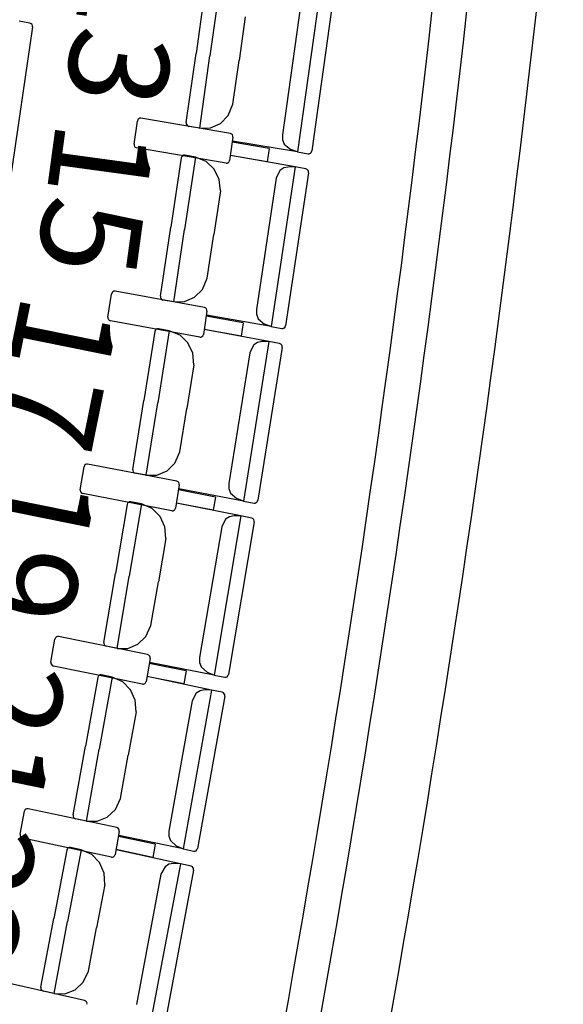
# Model space of a CAD drawing. Extents: x -628 to 281, y -594 to -343.
# Drawn here: x 66 to 68, y -564 to -561 of the extents above; entities that cross this region are included whole.
import ezdxf

# ---------------------------------------------------------------- set-up
doc = ezdxf.new("R2010")
doc.units = 0
doc.header["$MEASUREMENT"] = 0
for name, color, linetype in [('1-ENV', 2, 'CONTINUOUS'), ('1-FUST', 4, 'CONTINUOUS'), ('2-MOB', 8, 'CONTINUOUS'), ('MOBILIARIO', 30, 'CONTINUOUS'), ('TEXTOS', 7, 'CONTINUOUS')]:
    doc.layers.add(name, color=color, linetype=linetype)
doc.styles.add('SS', font='sanss___.ttf')

# ---------------------------------------------------------------- blocks, each defined once
blk = doc.blocks.new('BUTAQUES ANFITEATRE')
at = {"layer": 'MOBILIARIO'}
for p, q in [((5.4092, -10.6421), (5.381, -10.8426)), ((5.4508, -10.6392), (5.4212, -10.8492)), ((5.4508, -10.6392), (5.4212, -10.8492)), ((5.7398, -10.6649), (5.6745, -11.1279)), ((5.7786, -10.6811), (5.7161, -11.1249)), ((5.6848, -10.6981), (5.6312, -11.0785)), ((5.5237, -10.7366), (5.5058, -10.8632)), ((4.9076, -10.766), (4.8432, -11.2095)), ((4.9001, -10.7549), (4.8688, -10.7496)), ((4.904, -10.7566), (4.9001, -10.7549)), ((4.904, -10.7566), (4.9001, -10.7549)), ((4.9062, -10.7592), (4.904, -10.7566)), ((4.9062, -10.7592), (4.904, -10.7566)), ((4.9075, -10.7625), (4.9062, -10.7592)), ((4.9075, -10.7625), (4.9062, -10.7592)), ((4.9076, -10.766), (4.9075, -10.7625)), ((4.9076, -10.766), (4.9075, -10.7625)), ((5.3527, -11.043), (5.381, -10.8426)), ((5.3916, -11.0592), (5.4212, -10.8492)), ((5.3916, -11.0592), (5.4212, -10.8492)), ((5.488, -10.9897), (5.5058, -10.8632)), ((5.4742, -11.0221), (5.488, -10.9897)), ((5.2152, -11.0317), (5.2128, -11.0341)), ((5.2183, -11.0303), (5.2152, -11.0317)), ((5.2215, -11.0302), (5.2183, -11.0303)), ((5.4805, -11.0743), (5.2215, -11.0302)), ((5.4517, -11.0453), (5.4742, -11.0221)), ((5.2015, -11.1051), (5.2112, -11.0383)), ((5.2128, -11.0341), (5.2112, -11.0383)), ((5.3527, -11.043), (5.3528, -11.0465)), ((5.3527, -11.043), (5.3528, -11.0465)), ((5.3528, -11.0465), (5.3541, -11.0498)), ((5.3528, -11.0465), (5.3541, -11.0498)), ((5.3541, -11.0498), (5.3564, -11.0523)), ((5.3541, -11.0498), (5.3564, -11.0523)), ((5.3564, -11.0523), (5.3603, -11.0541)), ((5.3564, -11.0523), (5.3603, -11.054)), ((5.3916, -11.0592), (5.3603, -11.0541)), ((5.3916, -11.0592), (5.4229, -11.0582)), ((5.4229, -11.0582), (5.4517, -11.0453)), ((5.488, -11.0854), (5.4783, -11.1522)), ((5.4844, -11.076), (5.4805, -11.0743)), ((5.4867, -11.0786), (5.4844, -11.076)), ((5.4879, -11.0819), (5.4867, -11.0786)), ((5.488, -11.0854), (5.4879, -11.0819)), ((5.6312, -11.0785), (5.6316, -11.0926)), ((5.2015, -11.1051), (5.2016, -11.1086)), ((5.2016, -11.1086), (5.2029, -11.1118)), ((5.2029, -11.1118), (5.2051, -11.1144)), ((5.2051, -11.1144), (5.209, -11.1161)), ((5.468, -11.1602), (5.209, -11.1161)), ((5.5931, -11.1179), (5.4859, -11.0997)), ((5.6745, -11.1279), (5.4868, -11.0969)), ((5.6316, -11.0926), (5.6367, -11.1056)), ((5.6367, -11.1056), (5.6555, -11.121)), ((5.3378, -11.1451), (5.3078, -11.3453)), ((5.3395, -11.141), (5.3378, -11.1451)), ((5.3395, -11.141), (5.3378, -11.1451)), ((5.3419, -11.1386), (5.3395, -11.141)), ((5.3418, -11.1386), (5.3395, -11.141)), ((5.3449, -11.1373), (5.3418, -11.1386)), ((5.3449, -11.1372), (5.3419, -11.1386)), ((5.3482, -11.1372), (5.3449, -11.1372)), ((5.3482, -11.1372), (5.3449, -11.1373)), ((5.3794, -11.1427), (5.3479, -11.3523)), ((5.3794, -11.1427), (5.3479, -11.3523)), ((5.3794, -11.1427), (5.3482, -11.1372)), ((5.4107, -11.1552), (5.3794, -11.1427)), ((5.5875, -11.1561), (5.4804, -11.1379)), ((5.6682, -11.1713), (5.4808, -11.1384)), ((5.5931, -11.1179), (5.5875, -11.1561)), ((5.6745, -11.1279), (5.6555, -11.121)), ((5.6745, -11.1279), (5.7058, -11.133)), ((5.7058, -11.133), (5.7091, -11.1329)), ((5.7058, -11.133), (5.7091, -11.1329)), ((5.7091, -11.1329), (5.7121, -11.1316)), ((5.7091, -11.1329), (5.7121, -11.1316)), ((5.7121, -11.1316), (5.7145, -11.1291)), ((5.7121, -11.1316), (5.7145, -11.1291)), ((5.7145, -11.1291), (5.7161, -11.125)), ((5.7145, -11.1291), (5.7161, -11.125)), ((5.4339, -11.1776), (5.4107, -11.1552)), ((5.468, -11.1602), (5.4713, -11.1601)), ((5.4713, -11.1601), (5.4743, -11.1588)), ((5.4743, -11.1588), (5.4767, -11.1564)), ((5.4767, -11.1564), (5.4783, -11.1522)), ((5.6682, -11.1713), (5.5987, -11.6336)), ((5.6352, -11.1743), (5.624, -11.1817)), ((5.6481, -11.1715), (5.6352, -11.1743)), ((5.6682, -11.1713), (5.6481, -11.1715)), ((5.6994, -11.1768), (5.6682, -11.1713)), ((5.4481, -11.2075), (5.4339, -11.1776)), ((5.624, -11.1817), (5.6129, -11.2039)), ((5.7069, -11.1879), (5.6403, -11.6311)), ((5.7033, -11.1786), (5.6994, -11.1768)), ((5.7033, -11.1786), (5.6994, -11.1768)), ((5.7056, -11.1811), (5.7033, -11.1786)), ((5.7056, -11.1811), (5.7033, -11.1786)), ((5.7068, -11.1844), (5.7056, -11.1811)), ((5.7068, -11.1844), (5.7056, -11.1811)), ((5.7069, -11.1879), (5.7068, -11.1844)), ((5.7069, -11.1879), (5.7068, -11.1844)), ((5.4514, -11.2408), (5.4481, -11.2075)), ((5.6129, -11.2039), (5.5558, -11.5838)), ((5.4514, -11.2408), (5.4324, -11.3672)), ((5.2777, -11.5454), (5.3078, -11.3453)), ((5.3164, -11.562), (5.3479, -11.3523)), ((5.3164, -11.562), (5.3479, -11.3523)), ((5.4134, -11.4935), (5.4324, -11.3672)), ((5.3994, -11.5258), (5.4134, -11.4935)), ((5.1259, -11.6059), (5.1362, -11.5392)), ((5.1379, -11.535), (5.1362, -11.5392)), ((5.1403, -11.5326), (5.1379, -11.535)), ((5.1433, -11.5313), (5.1403, -11.5326)), ((5.1466, -11.5312), (5.1433, -11.5313)), ((5.4052, -11.578), (5.1466, -11.5313)), ((5.3766, -11.5487), (5.3994, -11.5258)), ((5.2777, -11.5454), (5.2778, -11.5489)), ((5.2777, -11.5454), (5.2778, -11.5489)), ((5.2778, -11.5489), (5.279, -11.5522)), ((5.2778, -11.5489), (5.279, -11.5522)), ((5.279, -11.5522), (5.2813, -11.5548)), ((5.279, -11.5522), (5.2813, -11.5548)), ((5.2813, -11.5548), (5.2852, -11.5565)), ((5.2813, -11.5548), (5.2852, -11.5565)), ((5.3164, -11.562), (5.2852, -11.5565)), ((5.3164, -11.562), (5.3477, -11.5613)), ((5.3477, -11.5613), (5.3766, -11.5487)), ((5.4126, -11.5892), (5.4023, -11.6559)), ((5.4091, -11.5798), (5.4052, -11.578)), ((5.4113, -11.5824), (5.4091, -11.5798)), ((5.4125, -11.5856), (5.4113, -11.5824)), ((5.5987, -11.6336), (5.4113, -11.6007)), ((5.4126, -11.5892), (5.4125, -11.5856)), ((5.5558, -11.5838), (5.5561, -11.5978)), ((5.5561, -11.5978), (5.5611, -11.6109)), ((5.1259, -11.6059), (5.126, -11.6094)), ((5.126, -11.6094), (5.1272, -11.6127)), ((5.1272, -11.6127), (5.1294, -11.6152)), ((5.1294, -11.6152), (5.1333, -11.617)), ((5.3919, -11.6638), (5.1333, -11.617)), ((5.5174, -11.6228), (5.4104, -11.6035)), ((5.5174, -11.6228), (5.5115, -11.6609)), ((5.5611, -11.6109), (5.5797, -11.6265)), ((5.5987, -11.6336), (5.5797, -11.6265)), ((5.2619, -11.6474), (5.23, -11.8472)), ((5.2635, -11.6432), (5.2619, -11.6474)), ((5.2635, -11.6432), (5.2619, -11.6474)), ((5.2659, -11.6408), (5.2635, -11.6432)), ((5.2659, -11.6408), (5.2635, -11.6432)), ((5.269, -11.6395), (5.2659, -11.6408)), ((5.269, -11.6395), (5.2659, -11.6408)), ((5.2723, -11.6395), (5.269, -11.6395)), ((5.2723, -11.6395), (5.269, -11.6395)), ((5.3035, -11.6453), (5.2701, -11.8546)), ((5.3035, -11.6453), (5.2701, -11.8546)), ((5.3035, -11.6453), (5.2723, -11.6395)), ((5.3346, -11.6581), (5.3035, -11.6453)), ((5.3577, -11.6809), (5.3346, -11.6581)), ((5.4006, -11.66), (5.4023, -11.6559)), ((5.5115, -11.6609), (5.4045, -11.6416)), ((5.592, -11.677), (5.4049, -11.6421)), ((5.5987, -11.6336), (5.6299, -11.6391)), ((5.6299, -11.6391), (5.6332, -11.639)), ((5.6299, -11.6391), (5.6332, -11.639)), ((5.6332, -11.639), (5.6363, -11.6377)), ((5.6332, -11.639), (5.6363, -11.6377)), ((5.6363, -11.6377), (5.6387, -11.6353)), ((5.6363, -11.6377), (5.6386, -11.6353)), ((5.6386, -11.6353), (5.6403, -11.6311)), ((5.6387, -11.6353), (5.6403, -11.6311)), ((5.3716, -11.7109), (5.3577, -11.6809)), ((5.3919, -11.6638), (5.3952, -11.6637)), ((5.3952, -11.6637), (5.3982, -11.6624)), ((5.3982, -11.6624), (5.4006, -11.66)), ((5.592, -11.677), (5.5183, -12.1385)), ((5.5477, -11.6869), (5.5364, -11.709)), ((5.5589, -11.6796), (5.5477, -11.6869)), ((5.5719, -11.677), (5.5589, -11.6796)), ((5.592, -11.677), (5.5719, -11.677)), ((5.6231, -11.6828), (5.592, -11.677)), ((5.627, -11.6846), (5.6231, -11.6828)), ((5.627, -11.6846), (5.6231, -11.6828)), ((5.6292, -11.6872), (5.627, -11.6846)), ((5.6292, -11.6872), (5.627, -11.6846)), ((5.6305, -11.6904), (5.6292, -11.6872)), ((5.6305, -11.6904), (5.6292, -11.6872)), ((5.3745, -11.7442), (5.3716, -11.7109)), ((5.5364, -11.709), (5.4758, -12.0882)), ((5.6305, -11.694), (5.5599, -12.1364)), ((5.6305, -11.694), (5.6305, -11.6904)), ((5.6305, -11.694), (5.6305, -11.6904)), ((5.3745, -11.7442), (5.3544, -11.8703)), ((5.1981, -12.047), (5.23, -11.8472)), ((5.2366, -12.064), (5.2701, -11.8546)), ((5.2366, -12.064), (5.2701, -11.8546)), ((5.3343, -11.9965), (5.3544, -11.8703)), ((5.3199, -12.0286), (5.3343, -11.9965)), ((5.297, -12.0513), (5.3199, -12.0286)), ((5.0457, -12.1059), (5.0567, -12.0393)), ((5.0584, -12.0351), (5.0567, -12.0393)), ((5.0608, -12.0328), (5.0584, -12.0351)), ((5.0639, -12.0315), (5.0608, -12.0328)), ((5.0671, -12.0315), (5.0639, -12.0315)), ((5.3253, -12.0809), (5.0671, -12.0315)), ((5.1981, -12.047), (5.1981, -12.0505)), ((5.1981, -12.047), (5.1981, -12.0505)), ((5.1981, -12.0505), (5.1993, -12.0538)), ((5.1981, -12.0505), (5.1993, -12.0538)), ((5.1993, -12.0538), (5.2016, -12.0564)), ((5.1993, -12.0538), (5.2016, -12.0564)), ((5.2016, -12.0564), (5.2055, -12.0582)), ((5.2016, -12.0564), (5.2054, -12.0582)), ((5.2366, -12.064), (5.2055, -12.0582)), ((5.2679, -12.0636), (5.297, -12.0513)), ((5.2366, -12.064), (5.2679, -12.0636)), ((5.3291, -12.0827), (5.3253, -12.0809)), ((5.3314, -12.0853), (5.3291, -12.0827)), ((5.3326, -12.0886), (5.3314, -12.0853)), ((5.0457, -12.1059), (5.0458, -12.1094)), ((5.0458, -12.1094), (5.047, -12.1127)), ((5.047, -12.1127), (5.0492, -12.1153)), ((5.3326, -12.0921), (5.3217, -12.1587)), ((5.4371, -12.1269), (5.3303, -12.1064)), ((5.5183, -12.1385), (5.3312, -12.1036)), ((5.3326, -12.0921), (5.3326, -12.0886)), ((5.4758, -12.0882), (5.476, -12.1023)), ((5.476, -12.1023), (5.4809, -12.1154)), ((5.0492, -12.1153), (5.0531, -12.1171)), ((5.3112, -12.1665), (5.0531, -12.1171)), ((5.1855, -12.1423), (5.183, -12.1446)), ((5.1855, -12.1423), (5.183, -12.1446)), ((5.1885, -12.141), (5.1855, -12.1423)), ((5.1885, -12.141), (5.1855, -12.1423)), ((5.1918, -12.141), (5.1885, -12.141)), ((5.1918, -12.141), (5.1885, -12.141)), ((5.223, -12.1471), (5.1918, -12.141)), ((5.4371, -12.1269), (5.4308, -12.1649)), ((5.4809, -12.1154), (5.4994, -12.1312)), ((5.5183, -12.1385), (5.4994, -12.1312)), ((5.5183, -12.1385), (5.5495, -12.1443)), ((5.5527, -12.1443), (5.5558, -12.143)), ((5.5528, -12.1442), (5.5558, -12.1429)), ((5.5558, -12.1429), (5.5582, -12.1406)), ((5.5558, -12.143), (5.5582, -12.1406)), ((5.5582, -12.1406), (5.5599, -12.1364)), ((5.5582, -12.1406), (5.5599, -12.1364)), ((5.1813, -12.1488), (5.1476, -12.3482)), ((5.183, -12.1446), (5.1813, -12.1488)), ((5.183, -12.1446), (5.1813, -12.1488)), ((5.223, -12.1471), (5.1876, -12.3561)), ((5.223, -12.1471), (5.1876, -12.3561)), ((5.254, -12.1603), (5.223, -12.1471)), ((5.2768, -12.1832), (5.254, -12.1603)), ((5.3112, -12.1665), (5.3145, -12.1665)), ((5.3145, -12.1665), (5.3176, -12.1652)), ((5.3176, -12.1652), (5.32, -12.1629)), ((5.32, -12.1629), (5.3217, -12.1587)), ((5.4308, -12.1649), (5.324, -12.1445)), ((5.5112, -12.1818), (5.3244, -12.145)), ((5.5495, -12.1443), (5.5528, -12.1442)), ((5.5495, -12.1443), (5.5527, -12.1443)), ((5.2905, -12.2134), (5.2768, -12.1832)), ((5.5112, -12.1818), (5.4333, -12.6425)), ((5.4668, -12.1913), (5.4553, -12.2133)), ((5.4781, -12.184), (5.4668, -12.1913)), ((5.5496, -12.1992), (5.4749, -12.6409)), ((5.4911, -12.1816), (5.4781, -12.184)), ((5.5112, -12.1818), (5.4911, -12.1816)), ((5.5423, -12.1879), (5.5112, -12.1818)), ((5.5461, -12.1898), (5.5423, -12.1879)), ((5.5461, -12.1898), (5.5423, -12.1879)), ((5.5484, -12.1924), (5.5461, -12.1898)), ((5.5484, -12.1924), (5.5461, -12.1898)), ((5.5495, -12.1957), (5.5484, -12.1924)), ((5.5495, -12.1957), (5.5484, -12.1924)), ((5.5496, -12.1992), (5.5495, -12.1957)), ((5.5496, -12.1992), (5.5495, -12.1957)), ((5.2931, -12.2468), (5.2905, -12.2134)), ((5.4553, -12.2133), (5.3913, -12.5918)), ((5.2931, -12.2468), (5.2719, -12.3727)), ((5.1139, -12.5477), (5.1476, -12.3482)), ((5.1523, -12.5651), (5.1876, -12.3561)), ((5.1523, -12.5651), (5.1876, -12.3561)), ((5.2506, -12.4986), (5.2719, -12.3727)), ((5.2359, -12.5306), (5.2506, -12.4986)), ((4.961, -12.605), (4.9726, -12.5385)), ((4.9743, -12.5344), (4.9726, -12.5385)), ((4.9768, -12.532), (4.9743, -12.5344)), ((4.9798, -12.5308), (4.9768, -12.532)), ((4.9831, -12.5308), (4.9798, -12.5308)), ((5.2408, -12.5829), (4.9831, -12.5308)), ((5.2128, -12.553), (5.2359, -12.5306)), ((5.1139, -12.5477), (5.1139, -12.5512)), ((5.1139, -12.5477), (5.1139, -12.5512)), ((5.1139, -12.5512), (5.1151, -12.5545)), ((5.1139, -12.5512), (5.1151, -12.5545)), ((5.1151, -12.5545), (5.1173, -12.5571)), ((5.1151, -12.5545), (5.1173, -12.5571)), ((5.1173, -12.5571), (5.1212, -12.5589)), ((5.1173, -12.5571), (5.1212, -12.5589)), ((5.1523, -12.5651), (5.1212, -12.5589)), ((5.1523, -12.5651), (5.1836, -12.565)), ((5.1836, -12.565), (5.2128, -12.553)), ((5.248, -12.5942), (5.2365, -12.6607)), ((5.2446, -12.5848), (5.2408, -12.5829)), ((5.2469, -12.5874), (5.2446, -12.5848)), ((5.248, -12.5907), (5.2469, -12.5874)), ((5.248, -12.5942), (5.248, -12.5907)), ((5.3913, -12.5918), (5.3914, -12.6059)), ((4.961, -12.605), (4.961, -12.6085)), ((4.961, -12.6085), (4.9622, -12.6118)), ((4.9622, -12.6118), (4.9644, -12.6144)), ((4.9644, -12.6144), (4.9683, -12.6163)), ((5.2259, -12.6684), (4.9683, -12.6163)), ((5.3522, -12.63), (5.2456, -12.6085)), ((5.4333, -12.6425), (5.2465, -12.6057)), ((5.3914, -12.6059), (5.3961, -12.619)), ((5.3961, -12.619), (5.4144, -12.635)), ((5.0963, -12.6493), (5.0607, -12.8484)), ((5.098, -12.6452), (5.0963, -12.6493)), ((5.098, -12.6452), (5.0963, -12.6493)), ((5.1005, -12.6428), (5.098, -12.6452)), ((5.1004, -12.6428), (5.098, -12.6452)), ((5.1035, -12.6416), (5.1004, -12.6428)), ((5.1035, -12.6416), (5.1005, -12.6428)), ((5.1379, -12.6481), (5.1007, -12.8567)), ((5.1379, -12.6481), (5.1007, -12.8567)), ((5.1068, -12.6416), (5.1035, -12.6416)), ((5.1068, -12.6416), (5.1035, -12.6416)), ((5.1379, -12.6481), (5.1068, -12.6416)), ((5.1688, -12.6616), (5.1379, -12.6481)), ((5.3456, -12.668), (5.239, -12.6465)), ((5.4258, -12.6857), (5.2394, -12.647)), ((5.3522, -12.63), (5.3456, -12.668)), ((5.4333, -12.6425), (5.4144, -12.635)), ((5.4333, -12.6425), (5.4644, -12.6486)), ((5.4644, -12.6486), (5.4677, -12.6486)), ((5.4644, -12.6486), (5.4677, -12.6486)), ((5.4677, -12.6486), (5.4708, -12.6474)), ((5.4677, -12.6486), (5.4708, -12.6474)), ((5.4708, -12.6474), (5.4732, -12.645)), ((5.4708, -12.6474), (5.4732, -12.645)), ((5.4732, -12.645), (5.4749, -12.6409)), ((5.4732, -12.645), (5.4749, -12.6409)), ((5.1914, -12.6847), (5.1688, -12.6616)), ((5.2048, -12.715), (5.1914, -12.6847)), ((5.2259, -12.6684), (5.2292, -12.6684)), ((5.2292, -12.6684), (5.2323, -12.6672)), ((5.2323, -12.6672), (5.2348, -12.6648)), ((5.2348, -12.6648), (5.2365, -12.6607)), ((5.4057, -12.6853), (5.3927, -12.6876)), ((5.4258, -12.6857), (5.4057, -12.6853)), ((5.4258, -12.6857), (5.3437, -13.1456)), ((5.3814, -12.6948), (5.3696, -12.7166)), ((5.3927, -12.6876), (5.3814, -12.6948)), ((5.464, -12.7035), (5.3853, -13.1444)), ((5.4568, -12.6922), (5.4258, -12.6857)), ((5.4607, -12.6941), (5.4568, -12.6922)), ((5.4607, -12.6941), (5.4568, -12.6922)), ((5.4629, -12.6967), (5.4607, -12.6941)), ((5.4629, -12.6967), (5.4607, -12.6941)), ((5.464, -12.7), (5.4629, -12.6967)), ((5.464, -12.7), (5.4629, -12.6967)), ((5.464, -12.7035), (5.464, -12.7)), ((5.464, -12.7035), (5.464, -12.7)), ((5.2072, -12.7484), (5.2048, -12.715)), ((5.3696, -12.7166), (5.3022, -13.0944)), ((5.2072, -12.7484), (5.1847, -12.8741)), ((5.0252, -13.0475), (5.0607, -12.8484)), ((5.0635, -13.0652), (5.1007, -12.8567)), ((5.0635, -13.0652), (5.1007, -12.8567)), ((5.1623, -12.9998), (5.1847, -12.8741)), ((5.1474, -13.0316), (5.1623, -12.9998)), ((4.8718, -13.1032), (4.884, -13.0368)), ((4.8857, -13.0327), (4.884, -13.0368)), ((4.8882, -13.0304), (4.8857, -13.0327)), ((4.8913, -13.0292), (4.8882, -13.0304)), ((4.8946, -13.0292), (4.8913, -13.0292)), ((5.1518, -13.084), (4.8946, -13.0292)), ((5.0252, -13.0475), (5.0252, -13.051)), ((5.0252, -13.0475), (5.0252, -13.051)), ((5.0252, -13.051), (5.0264, -13.0543)), ((5.0252, -13.051), (5.0264, -13.0543)), ((5.0264, -13.0543), (5.0285, -13.0569)), ((5.0264, -13.0543), (5.0285, -13.0569)), ((5.0947, -13.0655), (5.124, -13.0538)), ((5.124, -13.0538), (5.1474, -13.0316)), ((5.0285, -13.0569), (5.0324, -13.0588)), ((5.0285, -13.0569), (5.0324, -13.0588)), ((5.0635, -13.0652), (5.0324, -13.0588)), ((5.0635, -13.0652), (5.0947, -13.0655)), ((5.1556, -13.0859), (5.1518, -13.084)), ((4.8718, -13.1032), (4.8718, -13.1067)), ((4.8718, -13.1067), (4.8729, -13.11)), ((4.8729, -13.11), (4.8751, -13.1126)), ((4.8751, -13.1126), (4.879, -13.1145)), ((5.1589, -13.0954), (5.1468, -13.1617)), ((5.1578, -13.0886), (5.1556, -13.0859)), ((5.2627, -13.1323), (5.1563, -13.1096)), ((5.3437, -13.1456), (5.1573, -13.1069)), ((5.1589, -13.0919), (5.1578, -13.0886)), ((5.1589, -13.0954), (5.1589, -13.0919)), ((5.3022, -13.0944), (5.3021, -13.1085)), ((5.3021, -13.1085), (5.3068, -13.1217)), ((5.1361, -13.1693), (4.879, -13.1145)), ((5.014, -13.1413), (5.0109, -13.1425)), ((5.014, -13.1413), (5.0109, -13.1425)), ((5.0173, -13.1413), (5.014, -13.1413)), ((5.0173, -13.1413), (5.014, -13.1413)), ((5.0483, -13.1481), (5.0173, -13.1413)), ((5.2627, -13.1323), (5.2558, -13.1702)), ((5.3068, -13.1217), (5.3249, -13.1379)), ((5.3437, -13.1456), (5.3249, -13.1379)), ((5.0066, -13.1489), (4.9693, -13.3476)), ((5.0084, -13.1448), (5.0066, -13.1489)), ((5.0084, -13.1448), (5.0066, -13.1489)), ((5.0109, -13.1425), (5.0084, -13.1448)), ((5.0109, -13.1425), (5.0084, -13.1448)), ((5.0483, -13.1481), (5.0092, -13.3563)), ((5.0483, -13.1481), (5.0092, -13.3563)), ((5.0791, -13.1619), (5.0483, -13.1481)), ((5.1015, -13.1853), (5.0791, -13.1619)), ((5.1361, -13.1693), (5.1394, -13.1694)), ((5.1394, -13.1694), (5.1425, -13.1682)), ((5.1425, -13.1682), (5.145, -13.1658)), ((5.145, -13.1658), (5.1468, -13.1617)), ((5.2558, -13.1702), (5.1494, -13.1475)), ((5.3358, -13.1888), (5.1497, -13.1481)), ((5.3437, -13.1456), (5.3748, -13.152)), ((5.3748, -13.152), (5.3781, -13.1521)), ((5.3748, -13.152), (5.3781, -13.1521)), ((5.3781, -13.1521), (5.3812, -13.1508)), ((5.3781, -13.1521), (5.3812, -13.1508)), ((5.3812, -13.1508), (5.3836, -13.1485)), ((5.3812, -13.1508), (5.3836, -13.1485)), ((5.3836, -13.1485), (5.3853, -13.1444)), ((5.3836, -13.1485), (5.3853, -13.1444)), ((5.1146, -13.2158), (5.1015, -13.1853)), ((5.3358, -13.1888), (5.2496, -13.6477)), ((5.2913, -13.1973), (5.2794, -13.219)), ((5.3027, -13.1903), (5.2913, -13.1973)), ((5.3157, -13.1881), (5.3027, -13.1903)), ((5.3358, -13.1888), (5.3157, -13.1881)), ((5.3668, -13.1955), (5.3358, -13.1888)), ((5.3706, -13.1974), (5.3668, -13.1955)), ((5.3706, -13.1974), (5.3668, -13.1955)), ((5.3728, -13.2001), (5.3706, -13.1974)), ((5.3728, -13.2001), (5.3706, -13.1974)), ((5.1166, -13.2492), (5.1146, -13.2158)), ((5.2794, -13.219), (5.2085, -13.5961)), ((5.3739, -13.2069), (5.2912, -13.647)), ((5.3739, -13.2034), (5.3728, -13.2001)), ((5.3739, -13.2034), (5.3728, -13.2001)), ((5.3739, -13.2069), (5.3739, -13.2034)), ((5.3739, -13.2069), (5.3739, -13.2034)), ((5.1166, -13.2492), (5.0931, -13.3746)), ((4.932, -13.5463), (4.9693, -13.3476)), ((4.9701, -13.5645), (5.0092, -13.3563)), ((4.9701, -13.5645), (5.0092, -13.3563)), ((5.0695, -13.5001), (5.0931, -13.3746)), ((5.0543, -13.5317), (5.0695, -13.5001)), ((5.0582, -13.5842), (4.8015, -13.5267)), ((5.0307, -13.5537), (5.0543, -13.5317)), ((4.932, -13.5463), (4.9319, -13.5498)), ((4.932, -13.5463), (4.9319, -13.5498)), ((4.9319, -13.5498), (4.933, -13.5531)), ((4.9319, -13.5498), (4.933, -13.5531)), ((4.933, -13.5531), (4.9352, -13.5558)), ((4.933, -13.5531), (4.9352, -13.5558)), ((4.9352, -13.5558), (4.939, -13.5577)), ((4.9352, -13.5558), (4.939, -13.5577)), ((4.9701, -13.5645), (4.939, -13.5577)), ((4.9701, -13.5645), (5.0013, -13.5651)), ((5.0013, -13.5651), (5.0307, -13.5537)), ((5.062, -13.5861), (5.0582, -13.5842)), ((5.0642, -13.5888), (5.062, -13.5861)), ((5.0653, -13.5921), (5.0642, -13.5888)), ((5.0652, -13.5956), (5.0653, -13.5921))]:
    blk.add_line(p, q, dxfattribs=at)

msp = doc.modelspace()

# ---------------------------------------------------------------- linework, layer by layer
at = {"layer": '1-ENV'}
for radius, start, end in [(45.4119, 345.06833, 358.49362), (45.6119, 345.17889, 358.50265)]:
    msp.add_arc((22.4694, -556.2871), radius, start, end, dxfattribs=at)
at = {"layer": '1-FUST'}
msp.add_arc((22.4694, -556.2871), 45.3119, 345.07603, 358.48907, dxfattribs=at)

# ---------------------------------------------------------------- block references
at = {"layer": '2-MOB'}
msp.add_blockref('BUTAQUES ANFITEATRE', (61.4304, -550.6506), dxfattribs=at)

# ---------------------------------------------------------------- texts
at = {"layer": 'TEXTOS', "color": 6, "style": 'SS'}
for s, rotation, p in [('13', 261.6694, (66.4926, -561.1897)), ('15', 262.2315, (66.408, -561.6804)), ('17', 258.5635, (66.3094, -562.1794)), ('19', 258.5635, (66.2464, -562.6762)), ('21', 258.5635, (66.1584, -563.2186)), ('23', 258.5635, (66.0753, -563.6858))]:
    msp.add_text(s, height=0.288, rotation=rotation, dxfattribs=at).set_placement(p)

doc.saveas('drawing.dxf')
